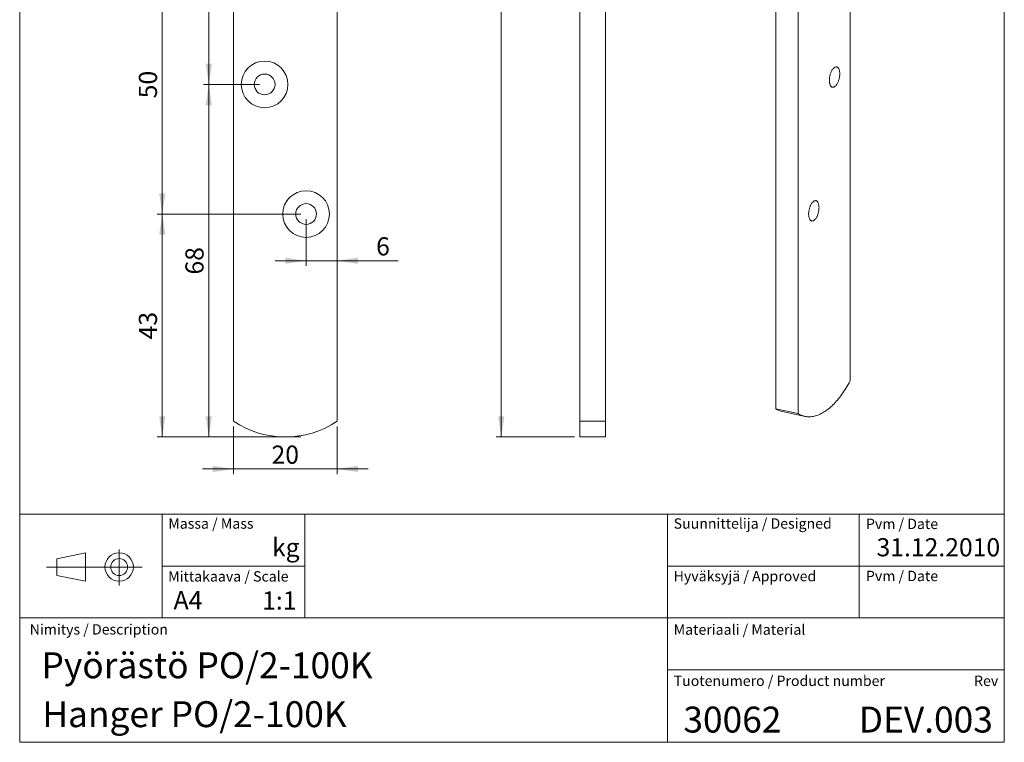
# Model space of a CAD drawing. Units: millimetres. Extents: x 10 to 200, y 8 to 287.
# Drawn here: x 10 to 200, y 8 to 148 of the extents above; entities that cross this region are included whole.
import ezdxf

# ---------------------------------------------------------------- set-up
doc = ezdxf.new("R2010")
doc.units = ezdxf.units.MM
doc.styles.add('SLDTEXTSTYLE0', font='TXT', dxfattribs={"width": 0.605})
doc.dimstyles.new('SLDDIMSTYLE0', dxfattribs={"dimtxt": 3.5, "dimasz": 4, "dimexe": 0, "dimexo": 0.0625, "dimgap": 0.875, "dimtad": 1, "dimrnd": 1e-09, "dimzin": 12, "dimdsep": 46, "dimtxsty": 'SLDTEXTSTYLE0', "dimsah": 1, "dimcen": 0.09, "dimadec": 0, "dimazin": 3, "dimtfac": 1, "dimtdec": 3, "dimtmove": 0, "dimatfit": 0, "dimfxl": 0, "dimfrac": 2, "dimtolj": 1, "dimtzin": 12, "dimarcsym": 0})
doc.dimstyles.new('SLDDIMSTYLE1', dxfattribs={"dimtxt": 3.5, "dimasz": 4, "dimexe": 0, "dimexo": 0.0625, "dimgap": 0.875, "dimtad": 1, "dimdec": 0, "dimrnd": 1e-09, "dimzin": 12, "dimdsep": 46, "dimtxsty": 'SLDTEXTSTYLE0', "dimsah": 1, "dimcen": 0.09, "dimadec": 0, "dimazin": 3, "dimtfac": 1, "dimtdec": 3, "dimtofl": 0, "dimtmove": 0, "dimatfit": 3, "dimfxl": 0, "dimfrac": 2, "dimtolj": 1, "dimtzin": 12, "dimarcsym": 0})
doc.dimstyles.new('SLDDIMSTYLE2', dxfattribs={"dimtxt": 3.5, "dimasz": 4, "dimexe": 0, "dimexo": 0.0625, "dimgap": 0.875, "dimtad": 1, "dimrnd": 1e-09, "dimzin": 12, "dimdsep": 46, "dimtxsty": 'SLDTEXTSTYLE0', "dimsah": 1, "dimcen": 0.09, "dimadec": 0, "dimazin": 3, "dimtfac": 1, "dimtdec": 3, "dimtofl": 0, "dimtmove": 0, "dimatfit": 3, "dimfxl": 0, "dimfrac": 2, "dimtolj": 1, "dimtzin": 12, "dimarcsym": 0})

# ---------------------------------------------------------------- blocks, each defined once
blk = doc.blocks.new('*D2')
at = {"color": 7, "linetype": 'Continuous', "lineweight": 0}
for p, q in [((109.04, 271.11), (101.8, 271.11)), ((102.8, 271.11), (102.8, 67.11)), ((116.94, 67.11), (101.8, 67.11))]:
    blk.add_line(p, q, dxfattribs=at)
for points in [[(102.8, 271.11), (102.2, 267.11), (103.4, 267.11)], [(102.8, 67.11), (103.4, 71.11), (102.2, 71.11)]]:
    blk.add_solid(points, dxfattribs=at)
at = {"color": 7, "linetype": 'Continuous', "lineweight": 0, "insert": (98.29, 165.1), "char_height": 3.5, "attachment_point": 1, "rotation": 90, "style": 'SLDTEXTSTYLE0'}
blk.add_mtext('204', dxfattribs=at)
blk = doc.blocks.new('*D3')
at = {"color": 7, "linetype": 'Continuous', "lineweight": 0}
for p, q in [((51.14, 69.15), (51.14, 59.94)), ((71.14, 69.15), (71.14, 59.94)), ((51.14, 60.94), (45.14, 60.94)), ((51.14, 60.94), (71.14, 60.94)), ((71.14, 60.94), (77.14, 60.94))]:
    blk.add_line(p, q, dxfattribs=at)
for points in [[(51.14, 60.94), (47.14, 61.54), (47.14, 60.34)], [(71.14, 60.94), (75.14, 60.34), (75.14, 61.54)]]:
    blk.add_solid(points, dxfattribs=at)
at = {"color": 7, "linetype": 'Continuous', "lineweight": 0, "insert": (58.47, 65.45), "char_height": 3.5, "attachment_point": 1, "style": 'SLDTEXTSTYLE0'}
blk.add_mtext('20', dxfattribs=at)
blk = doc.blocks.new('*D4')
at = {"color": 7, "linetype": 'Continuous', "lineweight": 0}
for p, q in [((64.14, 110.11), (36.39, 110.11)), ((37.39, 110.11), (37.39, 67.11)), ((64.14, 67.11), (36.39, 67.11))]:
    blk.add_line(p, q, dxfattribs=at)
for points in [[(37.39, 110.11), (36.79, 106.11), (37.99, 106.11)], [(37.39, 67.11), (37.99, 71.11), (36.79, 71.11)]]:
    blk.add_solid(points, dxfattribs=at)
at = {"color": 7, "linetype": 'Continuous', "lineweight": 0, "insert": (32.87, 85.94), "char_height": 3.5, "attachment_point": 1, "rotation": 90, "style": 'SLDTEXTSTYLE0'}
blk.add_mtext('43', dxfattribs=at)
blk = doc.blocks.new('*D5')
at = {"color": 7, "linetype": 'Continuous', "lineweight": 0}
for p, q in [((56.14, 135.11), (45.36, 135.11)), ((46.36, 135.11), (46.36, 67.11)), ((56.14, 67.11), (45.36, 67.11))]:
    blk.add_line(p, q, dxfattribs=at)
for points in [[(46.36, 135.11), (45.76, 131.11), (46.96, 131.11)], [(46.36, 67.11), (46.96, 71.11), (45.76, 71.11)]]:
    blk.add_solid(points, dxfattribs=at)
at = {"color": 7, "linetype": 'Continuous', "lineweight": 0, "insert": (41.85, 98.44), "char_height": 3.5, "attachment_point": 1, "rotation": 90, "style": 'SLDTEXTSTYLE0'}
blk.add_mtext('68', dxfattribs=at)
blk = doc.blocks.new('*D6')
at = {"color": 7, "linetype": 'Continuous', "lineweight": 0}
for p, q in [((64.14, 160.11), (36.39, 160.11)), ((37.39, 160.11), (37.39, 110.11)), ((64.14, 110.11), (36.39, 110.11))]:
    blk.add_line(p, q, dxfattribs=at)
for points in [[(37.39, 160.11), (36.79, 156.11), (37.99, 156.11)], [(37.39, 110.11), (37.99, 114.11), (36.79, 114.11)]]:
    blk.add_solid(points, dxfattribs=at)
at = {"color": 7, "linetype": 'Continuous', "lineweight": 0, "insert": (32.87, 132.44), "char_height": 3.5, "attachment_point": 1, "rotation": 90, "style": 'SLDTEXTSTYLE0'}
blk.add_mtext('50', dxfattribs=at)
blk = doc.blocks.new('*D7')
at = {"color": 7, "linetype": 'Continuous', "lineweight": 0}
for p, q in [((56.14, 185.11), (45.36, 185.11)), ((46.36, 135.11), (46.36, 185.11)), ((56.14, 135.11), (45.36, 135.11))]:
    blk.add_line(p, q, dxfattribs=at)
for points in [[(46.36, 185.11), (45.76, 181.11), (46.96, 181.11)], [(46.36, 135.11), (46.96, 139.11), (45.76, 139.11)]]:
    blk.add_solid(points, dxfattribs=at)
at = {"color": 7, "linetype": 'Continuous', "lineweight": 0, "insert": (41.85, 157.44), "char_height": 3.5, "attachment_point": 1, "rotation": 90, "style": 'SLDTEXTSTYLE0'}
blk.add_mtext('50', dxfattribs=at)
blk = doc.blocks.new('*D10')
at = {"color": 7, "linetype": 'Continuous', "lineweight": 0}
for p, q in [((65.14, 109.11), (65.14, 100.11)), ((65.14, 101.11), (59.14, 101.11)), ((65.14, 101.11), (71.14, 101.11)), ((71.14, 101.11), (82.91, 101.11))]:
    blk.add_line(p, q, dxfattribs=at)
for points in [[(65.14, 101.11), (61.14, 101.71), (61.14, 100.51)], [(71.14, 101.11), (75.14, 100.51), (75.14, 101.71)]]:
    blk.add_solid(points, dxfattribs=at)
at = {"color": 7, "linetype": 'Continuous', "lineweight": 0, "insert": (78.65, 105.63), "char_height": 3.5, "attachment_point": 1, "style": 'SLDTEXTSTYLE0'}
blk.add_mtext('6', dxfattribs=at)

msp = doc.modelspace()

# ---------------------------------------------------------------- linework, layer by layer
at = {"color": 7, "linetype": 'Continuous', "lineweight": 15}
for p, q in [((9.873, 286.975), (9.873, 8.22)), ((199.87, 286.975), (199.87, 8.22)), ((117.94, 264.082), (117.94, 70.148)), ((122.94, 264.082), (122.94, 70.148)), ((155.786, 253.154), (155.786, 72.522)), ((51.142, 251.115), (51.142, 70.148)), ((71.142, 251.115), (71.142, 70.148)), ((160.116, 252.244), (160.116, 71.612)), ((170.116, 236.532), (170.116, 77.917)), ((160.116, 71.612), (155.786, 72.522)), ((157.084, 71.999), (161.414, 71.089)), ((117.94, 70.148), (122.94, 70.148)), ((117.94, 67.115), (117.94, 70.148)), ((122.94, 67.115), (122.94, 70.148)), ((117.94, 67.115), (122.94, 67.115)), ((9.873, 52.22), (199.873, 52.22)), ((64.873, 52.22), (64.873, 32.22)), ((134.873, 52.22), (134.873, 8.22)), ((17.067, 43.598), (22.567, 44.78)), ((22.567, 44.78), (22.567, 39.28)), ((17.067, 43.598), (17.067, 40.392)), ((134.873, 42.22), (199.873, 42.22)), ((17.067, 40.392), (22.567, 39.28)), ((9.873, 32.22), (199.873, 32.22)), ((9.873, 8.22), (199.87, 8.22))]:
    msp.add_line(p, q, dxfattribs=at)
at = {"color": 7, "linetype": 'Continuous', "lineweight": 0}
for p, q in [((37.373, 52.22), (37.373, 32.22)), ((171.873, 52.22), (171.873, 32.22)), ((29.067, 45.415), (29.067, 38.433)), ((33.502, 42.03), (15.067, 42.03)), ((37.373, 42.22), (64.873, 42.22)), ((134.873, 22.22), (199.873, 22.22))]:
    msp.add_line(p, q, dxfattribs=at)
at = {"color": 7, "linetype": 'Continuous', "lineweight": 15, "flags": 128}
for points in [[(168.116, 137.166), (168.113, 137.304), (168.105, 137.437), (168.091, 137.565), (168.071, 137.687), (168.047, 137.803), (168.017, 137.912), (167.982, 138.013), (167.942, 138.106), (167.898, 138.19), (167.849, 138.265), (167.796, 138.33), (167.739, 138.385), (167.679, 138.43), (167.616, 138.464), (167.55, 138.488), (167.481, 138.5), (167.411, 138.502), (167.338, 138.492), (167.265, 138.472), (167.191, 138.441), (167.116, 138.399), (167.041, 138.346), (166.967, 138.284), (166.893, 138.212), (166.821, 138.13), (166.75, 138.04), (166.682, 137.941), (166.616, 137.834), (166.552, 137.72), (166.492, 137.599), (166.436, 137.473), (166.383, 137.341), (166.334, 137.205), (166.29, 137.064), (166.25, 136.921), (166.215, 136.776), (166.185, 136.63), (166.16, 136.483), (166.141, 136.336), (166.127, 136.19), (166.119, 136.046), (166.116, 135.906), (166.119, 135.768), (166.127, 135.635), (166.141, 135.507), (166.16, 135.384), (166.185, 135.269), (166.215, 135.16), (166.25, 135.059), (166.29, 134.966), (166.334, 134.882), (166.383, 134.807), (166.436, 134.742), (166.492, 134.686), (166.552, 134.642), (166.616, 134.607), (166.682, 134.584), (166.75, 134.572), (166.821, 134.57), (166.893, 134.58), (166.967, 134.6), (167.041, 134.631), (167.116, 134.673), (167.191, 134.725), (167.265, 134.788), (167.338, 134.86), (167.411, 134.942), (167.481, 135.032), (167.55, 135.131), (167.616, 135.238), (167.679, 135.352), (167.739, 135.473), (167.796, 135.599), (167.849, 135.731), (167.898, 135.867), (167.942, 136.007), (167.982, 136.15), (168.017, 136.296), (168.047, 136.442), (168.071, 136.589), (168.091, 136.736), (168.105, 136.882), (168.113, 137.025), (168.116, 137.166)], [(162.116, 110.099), (162.119, 110.24), (162.127, 110.383), (162.141, 110.529), (162.16, 110.676), (162.185, 110.823), (162.215, 110.969), (162.25, 111.114), (162.29, 111.258), (162.334, 111.398), (162.383, 111.534), (162.436, 111.666), (162.492, 111.792), (162.552, 111.913), (162.616, 112.027), (162.682, 112.134), (162.75, 112.233), (162.821, 112.323), (162.893, 112.405), (162.967, 112.477), (163.041, 112.54), (163.116, 112.592), (163.191, 112.634), (163.265, 112.665), (163.338, 112.685), (163.411, 112.695), (163.481, 112.693), (163.55, 112.681), (163.616, 112.657), (163.679, 112.623), (163.739, 112.578), (163.796, 112.523), (163.849, 112.458), (163.898, 112.383), (163.942, 112.299), (163.982, 112.206), (164.017, 112.105), (164.047, 111.996), (164.071, 111.88), (164.091, 111.758), (164.105, 111.63), (164.113, 111.497), (164.116, 111.359), (164.113, 111.218), (164.105, 111.075), (164.091, 110.929), (164.071, 110.782), (164.047, 110.635), (164.017, 110.489), (163.982, 110.344), (163.942, 110.201), (163.898, 110.06), (163.849, 109.924), (163.796, 109.792), (163.739, 109.666), (163.679, 109.545), (163.616, 109.431), (163.55, 109.324), (163.481, 109.225), (163.411, 109.135), (163.338, 109.053), (163.265, 108.981), (163.191, 108.919), (163.116, 108.866), (163.041, 108.824), (162.967, 108.793), (162.893, 108.773), (162.821, 108.763), (162.75, 108.765), (162.682, 108.777), (162.616, 108.801), (162.552, 108.835), (162.492, 108.88), (162.436, 108.935), (162.383, 109), (162.334, 109.075), (162.29, 109.159), (162.25, 109.252), (162.215, 109.353), (162.185, 109.462), (162.16, 109.578), (162.141, 109.7), (162.127, 109.828), (162.119, 109.961), (162.116, 110.099)], [(160.116, 71.612), (160.305, 71.503), (160.497, 71.404), (160.692, 71.315), (160.89, 71.238), (161.09, 71.172), (161.293, 71.117), (161.499, 71.072), (161.706, 71.039), (161.916, 71.017), (162.128, 71.006), (162.342, 71.007), (162.557, 71.018), (162.774, 71.04), (162.993, 71.074), (163.213, 71.119), (163.434, 71.174), (163.656, 71.241), (163.879, 71.319), (164.103, 71.407), (164.327, 71.507), (164.552, 71.617), (164.777, 71.738), (165.003, 71.869), (165.229, 72.012), (165.454, 72.164), (165.679, 72.327), (165.904, 72.501), (166.129, 72.684), (166.353, 72.878), (166.576, 73.082), (166.798, 73.295), (167.019, 73.518), (167.239, 73.751), (167.457, 73.993), (167.674, 74.244), (167.89, 74.504), (168.103, 74.773), (168.315, 75.051), (168.525, 75.338), (168.733, 75.633), (168.938, 75.936), (169.141, 76.247), (169.342, 76.566), (169.539, 76.893), (169.735, 77.227), (169.927, 77.568), (170.116, 77.917)]]:
    msp.add_lwpolyline(points, dxfattribs=at)
at = {"color": 7, "linetype": 'Continuous', "lineweight": 15}
for centre, radius in [((57.142, 135.115), 4.5), ((57.142, 135.115), 2), ((65.142, 110.115), 4.5), ((65.142, 110.115), 2), ((29.067, 42.03), 2.75), ((29.067, 42.03), 1.638)]:
    msp.add_circle(centre, radius, dxfattribs=at)
for centre, radius, start, end in [((157.929, 75.968), 4.058, 238.12322, 257.98676), ((61.142, 85.115), 18, 236.25101, 303.74899)]:
    msp.add_arc(centre, radius, start, end, dxfattribs=at)

# ---------------------------------------------------------------- texts
at = {"color": 7, "linetype": 'Continuous', "lineweight": 0, "style": 'SLDTEXTSTYLE0'}
for s, insert, char_height, attachment_point in [('Massa / Mass', (38.554, 51.416), 2, 1), ('Suunnittelija / Designed', (136.067, 51.422), 2, 1), ('Pvm / Date', (173.178, 51.354), 2, 1), ('kg', (63.892, 47.564), 3.5, 3), ('31.12.2010', (175.214, 47.588), 3.5, 1), ('Mittakaava / Scale', (38.525, 41.224), 2, 1), ('Hyväksyjä / Approved', (136.059, 41.27), 2, 1), ('Pvm / Date', (173.176, 41.303), 2, 1), ('A4', (45.127, 37.399), 3.5, 3), ('1:1', (63.285, 37.324), 3.5, 3), ('Nimitys / Description', (11.803, 31.004), 2, 1), ('Materiaali / Material', (136.071, 30.961), 2, 1), ('Pyörästö PO/2-100K', (14.083, 25.574), 5, 1), ('Tuotenumero / Product number', (136.071, 21.08), 2, 1), ('Rev', (194.035, 21.08), 2, 1), ('Hanger PO/2-100K', (14.236, 16.143), 5, 1), ('30062', (137.939, 15.103), 5, 1), ('DEV.003', (197.667, 15.103), 5, 3)]:
    msp.add_mtext(s, dxfattribs=dict(at, insert=insert, char_height=char_height, attachment_point=attachment_point))

# ---------------------------------------------------------------- dimensions: what is measured, and where the dimension line sits
at = {"color": 7, "linetype": 'Continuous', "lineweight": 0}
for base, p1, p2, dimstyle, picture, middle in [((102.802, 67.115), (110.04, 271.115), (117.94, 67.115), 'SLDDIMSTYLE1', '*D2', (102.802, 169.115)), ((46.364, 185.115), (57.142, 135.115), (57.142, 185.115), 'SLDDIMSTYLE2', '*D7', (46.364, 160.115)), ((37.386, 110.115), (65.142, 160.115), (65.142, 110.115), 'SLDDIMSTYLE2', '*D6', (37.386, 135.115)), ((46.364, 67.115), (57.142, 135.115), (57.142, 67.115), 'SLDDIMSTYLE2', '*D5', (46.364, 101.115)), ((37.386, 67.115), (65.142, 110.115), (65.142, 67.115), 'SLDDIMSTYLE2', '*D4', (37.386, 88.615))]:
    dim = msp.add_linear_dim(base=base, p1=p1, p2=p2, angle=90, dimstyle=dimstyle, dxfattribs=at)
    dim.commit()
    dim.dimension.update_dxf_attribs({"geometry": picture, "text_midpoint": middle, "dimtype": 160})
for base, p1, picture, middle in [((71.142, 101.115), (65.142, 110.115), '*D10', (79.989, 101.115)), ((71.142, 60.935), (51.142, 70.148), '*D3', (61.142, 60.935))]:
    dim = msp.add_linear_dim(base=base, p1=p1, p2=(71.142, 70.148), dimstyle='SLDDIMSTYLE0', dxfattribs=at)
    dim.commit()
    dim.dimension.update_dxf_attribs({"geometry": picture, "text_midpoint": middle, "dimtype": 160})

doc.saveas('drawing.dxf')
